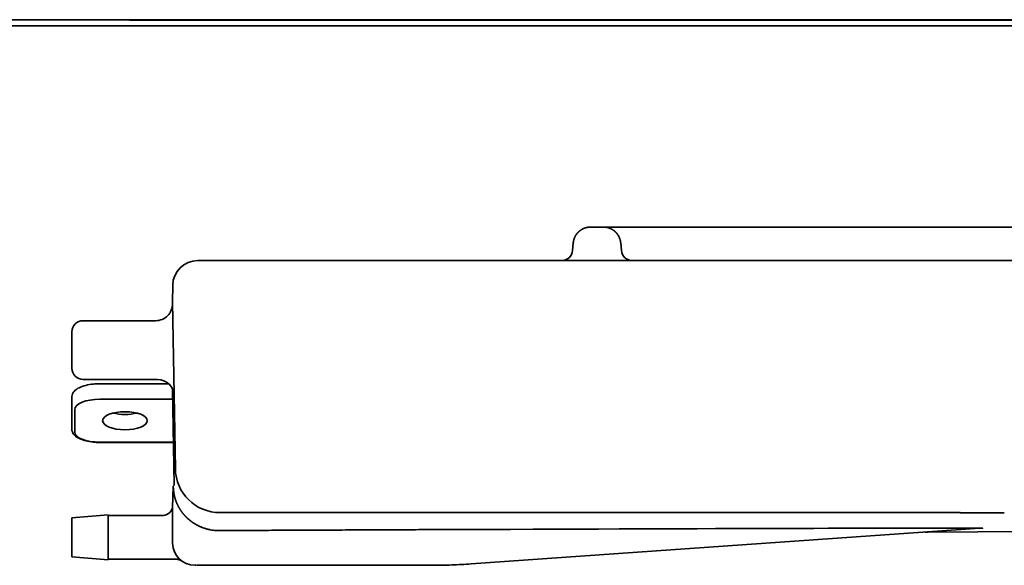
# Model space of a CAD drawing. Extents: x 5819 to 10669, y -850 to 3886.
# Drawn here: x 9966 to 10142, y 1274 to 1372 of the extents above; entities that cross this region are included whole.
import ezdxf

# ---------------------------------------------------------------- set-up
doc = ezdxf.new("R2010")
doc.units = 0
doc.header["$LTSCALE"] = 5
doc.layers.add('1', color=7, linetype='CONTINUOUS', true_color=0xffffff)

msp = doc.modelspace()

# ---------------------------------------------------------------- linework, layer by layer
at = {"layer": '1', "color": 7, "linetype": 'Continuous', "lineweight": 35}
for p, q in [((9537.94, 1371.93), (10529.01, 1371.93)), ((10531.47, 1371.83), (9985.78, 1371.83)), ((10531.47, 1370.83), (9534.47, 1370.83)), ((10070.62, 1334.83), (10068.32, 1334.83)), ((10083.68, 1334.83), (10070.63, 1334.83)), ((10222.7, 1334.83), (10083.68, 1334.83)), ((10065.23, 1332), (10065.11, 1330.65)), ((10073.84, 1330.65), (10073.72, 1332)), ((10002.1, 1328.83), (9998.02, 1328.83)), ((10014.24, 1328.83), (10002.1, 1328.83)), ((10016.84, 1328.83), (10014.24, 1328.83)), ((10023.22, 1328.83), (10016.84, 1328.83)), ((10024.67, 1328.83), (10023.22, 1328.83)), ((10103.57, 1328.83), (10024.67, 1328.83)), ((10104.99, 1328.83), (10103.57, 1328.83)), ((10126.85, 1328.83), (10104.99, 1328.83)), ((10149.1, 1328.83), (10127.85, 1328.83)), ((9993.52, 1324.4), (9993.47, 1321.43)), ((9993.47, 1321.43), (9993.99, 1291.61)), ((9977.47, 1318.08), (9990.48, 1318.08)), ((9975.47, 1316.08), (9975.47, 1309.58)), ((9990.77, 1307.58), (9977.47, 1307.58)), ((9980.47, 1306.81), (9992.76, 1306.81)), ((9975.47, 1304.5), (9975.47, 1302.67)), ((9993.79, 1288.66), (9993.49, 1305.84)), ((9980.47, 1304.03), (9993.52, 1304.03)), ((9975.47, 1302.67), (9975.47, 1298.62)), ((9975.97, 1298.17), (9975.97, 1302.21)), ((9993.65, 1296.35), (9980.47, 1296.35)), ((9993.65, 1296.3), (9980.47, 1296.3)), ((9993.79, 1288.66), (9993.62, 1288.49)), ((9993.62, 1288.49), (9993.47, 1284.59)), ((9975.47, 1282.83), (9981.97, 1283.33)), ((9981.97, 1275.33), (9981.97, 1283.33)), ((10001.99, 1283.75), (10003.47, 1283.75)), ((10003.47, 1283.75), (10015.26, 1283.75)), ((10017.83, 1283.75), (10015.26, 1283.75)), ((10017.83, 1283.75), (10024.19, 1283.75)), ((10024.19, 1283.75), (10024.7, 1283.75)), ((10024.7, 1283.75), (10103.49, 1283.75)), ((10103.49, 1283.75), (10104.01, 1283.75)), ((10104.01, 1283.75), (10124.66, 1283.75)), ((10124.66, 1283.75), (10134.49, 1283.75)), ((9975.47, 1282.83), (9975.47, 1275.83)), ((9981.97, 1283.23), (9991.58, 1283.23)), ((10046.96, 1274.57), (10138, 1280.94)), ((10152.86, 1280.38), (10128.79, 1280.27)), ((9993.49, 1278.26), (9993.47, 1279.33)), ((9981.97, 1275.33), (9975.47, 1275.83)), ((9994.03, 1275.43), (9981.97, 1275.43)), ((9997.49, 1274.33), (9997.58, 1274.33)), ((9997.58, 1274.33), (9997.7, 1274.33)), ((9997.79, 1274.33), (9997.8, 1274.33)), ((9997.81, 1274.33), (9997.81, 1274.33)), ((9997.81, 1274.33), (9998.81, 1274.33)), ((9998.81, 1274.33), (10039.98, 1274.33))]:
    msp.add_line(p, q, dxfattribs=at)
for centre, radius, start, end in [((10063.12, 1330.83), 2, 270, 355), ((10075.83, 1330.83), 2, 185, 270), ((9998.02, 1324.33), 4.5, 90, 179), ((9990.48, 1321.08), 3, 269.6992, 1), ((9977.47, 1316.08), 2, 90, 180), ((9977.47, 1309.58), 2, 180, 270), ((9990.77, 1304.58), 3, 1, 90.032), ((10001.99, 1291.75), 8, 181, 270), ((9991.58, 1285.23), 2, 269.1708, 341.5663), ((9997.49, 1278.33), 4, 181, 270)]:
    msp.add_arc(centre, radius, start, end, dxfattribs=at)
at = {"layer": '1', "color": 7, "linetype": 'Continuous', "lineweight": 35, "extrusion": (0, 0, -1)}
for centre, major_axis, ratio, start_param, end_param in [((9980.47, 1302.21), (4.5, 0), 0.404243, 3.141593, 4.712389), ((9984.97, 1302.93), (-4, 0), 0.404243, 4.712387, 5.270118), ((9984.97, 1302.93), (4, 0), 0.404243, 1.013063, 1.570795), ((9980.47, 1298.17), (-4.5, 0), 0.404243, 4.712389, 6.283185), ((10040.46, 1277.53), (182.53, 0.8), 0.017452, 4.709676, 4.748602), ((9955.05, 1280.15), (183.5, 0.8), 0.001141, -1.045618, -1.027763), ((9955.05, 1280.15), (183.5, 0.8), 0.001141, -1.027763, -0.189643), ((9955.05, 1280.15), (183.5, 0.8), 0.001141, -0.189643, 0.017417), ((10138.56, 1272.96), (-0.56, 7.98), 0.966183, 0, 0.067733)]:
    msp.add_ellipse(centre, major_axis=major_axis, ratio=ratio, start_param=start_param, end_param=end_param, dxfattribs=at)
msp.add_ellipse((9984.97, 1300.19), major_axis=(4, 0), ratio=0.404243, dxfattribs=at)
at = {"layer": '1', "color": 7, "linetype": 'Continuous', "lineweight": 35}
for points, knots in [([(10068.32, 1334.83), (10068.3, 1334.83), (10068.26, 1334.83), (10068.21, 1334.82), (10068.15, 1334.82), (10068.1, 1334.82), (10068.05, 1334.81), (10067.99, 1334.81), (10067.94, 1334.8), (10067.88, 1334.8), (10067.83, 1334.79), (10067.78, 1334.78), (10067.72, 1334.77), (10067.67, 1334.76), (10067.62, 1334.75), (10067.56, 1334.73), (10067.51, 1334.72), (10067.46, 1334.71), (10067.41, 1334.69), (10067.36, 1334.67), (10067.3, 1334.66), (10067.25, 1334.64), (10067.2, 1334.62), (10067.15, 1334.6), (10067.1, 1334.58), (10067.05, 1334.56), (10067, 1334.54), (10066.95, 1334.51), (10066.9, 1334.49), (10066.86, 1334.46), (10066.81, 1334.44), (10066.76, 1334.41), (10066.71, 1334.38), (10066.67, 1334.35), (10066.62, 1334.32), (10066.58, 1334.29), (10066.53, 1334.26), (10066.49, 1334.23), (10066.44, 1334.2), (10066.4, 1334.17), (10066.36, 1334.13), (10066.32, 1334.1), (10066.27, 1334.06), (10066.23, 1334.02), (10066.19, 1333.98), (10066.15, 1333.94), (10066.11, 1333.91), (10066.07, 1333.87), (10066.03, 1333.83), (10066, 1333.79), (10065.96, 1333.75), (10065.93, 1333.7), (10065.89, 1333.66), (10065.86, 1333.62), (10065.83, 1333.58), (10065.8, 1333.54), (10065.77, 1333.5), (10065.74, 1333.46), (10065.72, 1333.42), (10065.69, 1333.38), (10065.67, 1333.34), (10065.64, 1333.3), (10065.62, 1333.26), (10065.6, 1333.22), (10065.57, 1333.18), (10065.55, 1333.14), (10065.53, 1333.1), (10065.51, 1333.06), (10065.5, 1333.02), (10065.48, 1332.98), (10065.46, 1332.94), (10065.45, 1332.9), (10065.43, 1332.86), (10065.42, 1332.83), (10065.4, 1332.79), (10065.39, 1332.75), (10065.38, 1332.71), (10065.36, 1332.68), (10065.35, 1332.64), (10065.34, 1332.61), (10065.33, 1332.57), (10065.32, 1332.54), (10065.31, 1332.5), (10065.3, 1332.47), (10065.3, 1332.44), (10065.29, 1332.4), (10065.28, 1332.37), (10065.27, 1332.34), (10065.27, 1332.31), (10065.26, 1332.28), (10065.26, 1332.25), (10065.25, 1332.22), (10065.25, 1332.19), (10065.24, 1332.16), (10065.24, 1332.13), (10065.24, 1332.1), (10065.23, 1332.08), (10065.23, 1332.05), (10065.23, 1332.02), (10065.23, 1332), (10065.23, 1332)], [0, 0, 0, 0, 0.011799, 0.023598, 0.035396, 0.047195, 0.058994, 0.070793, 0.082592, 0.094391, 0.10619, 0.117989, 0.129789, 0.141588, 0.153387, 0.165186, 0.176986, 0.188785, 0.200585, 0.212384, 0.224184, 0.235984, 0.247783, 0.259583, 0.271383, 0.283183, 0.294983, 0.306784, 0.318584, 0.330384, 0.342185, 0.353985, 0.365786, 0.377587, 0.389388, 0.401189, 0.41299, 0.424791, 0.436592, 0.448394, 0.460195, 0.471997, 0.484606, 0.497091, 0.509454, 0.521694, 0.53381, 0.545804, 0.557675, 0.569423, 0.581047, 0.592549, 0.603928, 0.615183, 0.626316, 0.637326, 0.648213, 0.658976, 0.669617, 0.680135, 0.69053, 0.700802, 0.71095, 0.720976, 0.730879, 0.740659, 0.750316, 0.759849, 0.76926, 0.778548, 0.787713, 0.796755, 0.805674, 0.81447, 0.823143, 0.831693, 0.84012, 0.848424, 0.856605, 0.864663, 0.872598, 0.88041, 0.888099, 0.895665, 0.903108, 0.910428, 0.917626, 0.9247, 0.931651, 0.938479, 0.945185, 0.951767, 0.958227, 0.964563, 0.970777, 0.976867, 0.982835, 0.988679, 0.994401, 1, 1, 1, 1]), ([(10073.72, 1332), (10073.72, 1332.01), (10073.72, 1332.02), (10073.72, 1332.05), (10073.71, 1332.08), (10073.71, 1332.11), (10073.71, 1332.14), (10073.7, 1332.16), (10073.7, 1332.19), (10073.69, 1332.22), (10073.69, 1332.25), (10073.68, 1332.27), (10073.68, 1332.3), (10073.67, 1332.33), (10073.67, 1332.35), (10073.66, 1332.38), (10073.66, 1332.4), (10073.65, 1332.43), (10073.65, 1332.46), (10073.64, 1332.48), (10073.63, 1332.51), (10073.63, 1332.53), (10073.62, 1332.56), (10073.61, 1332.58), (10073.61, 1332.61), (10073.6, 1332.63), (10073.59, 1332.65), (10073.58, 1332.68), (10073.57, 1332.7), (10073.57, 1332.73), (10073.56, 1332.75), (10073.55, 1332.77), (10073.54, 1332.79), (10073.53, 1332.82), (10073.53, 1332.84), (10073.52, 1332.86), (10073.51, 1332.89), (10073.5, 1332.91), (10073.49, 1332.93), (10073.48, 1332.95), (10073.47, 1332.97), (10073.46, 1332.99), (10073.45, 1333.02), (10073.44, 1333.04), (10073.43, 1333.06), (10073.42, 1333.08), (10073.41, 1333.1), (10073.4, 1333.12), (10073.39, 1333.14), (10073.38, 1333.16), (10073.37, 1333.18), (10073.36, 1333.2), (10073.35, 1333.22), (10073.34, 1333.24), (10073.33, 1333.25), (10073.32, 1333.27), (10073.31, 1333.29), (10073.3, 1333.31), (10073.29, 1333.33), (10073.28, 1333.35), (10073.26, 1333.36), (10073.25, 1333.38), (10073.24, 1333.4), (10073.23, 1333.42), (10073.22, 1333.43), (10073.21, 1333.45), (10073.2, 1333.47), (10073.19, 1333.48), (10073.17, 1333.5), (10073.16, 1333.52), (10073.15, 1333.53), (10073.14, 1333.55), (10073.13, 1333.56), (10073.12, 1333.58), (10073.11, 1333.59), (10073.09, 1333.61), (10073.08, 1333.62), (10073.07, 1333.64), (10073.06, 1333.65), (10073.05, 1333.67), (10073.04, 1333.68), (10073.03, 1333.7), (10073.01, 1333.71), (10073, 1333.72), (10072.99, 1333.74), (10072.98, 1333.75), (10072.97, 1333.76), (10072.96, 1333.78), (10072.94, 1333.79), (10072.93, 1333.8), (10072.92, 1333.82), (10072.91, 1333.83), (10072.9, 1333.84), (10072.89, 1333.85), (10072.88, 1333.86), (10072.87, 1333.88), (10072.85, 1333.89), (10072.84, 1333.9), (10072.83, 1333.91), (10072.82, 1333.92), (10072.81, 1333.93), (10072.8, 1333.94), (10072.79, 1333.96), (10072.78, 1333.97), (10072.76, 1333.98), (10072.75, 1333.99), (10072.74, 1334), (10072.73, 1334.01), (10072.71, 1334.03), (10072.68, 1334.06), (10072.63, 1334.1), (10072.58, 1334.14), (10072.54, 1334.17), (10072.49, 1334.21), (10072.44, 1334.24), (10072.39, 1334.28), (10072.34, 1334.31), (10072.29, 1334.34), (10072.24, 1334.38), (10072.19, 1334.41), (10072.14, 1334.43), (10072.09, 1334.46), (10072.04, 1334.49), (10071.98, 1334.52), (10071.93, 1334.54), (10071.88, 1334.56), (10071.83, 1334.59), (10071.77, 1334.61), (10071.72, 1334.63), (10071.67, 1334.65), (10071.61, 1334.67), (10071.56, 1334.69), (10071.5, 1334.7), (10071.45, 1334.72), (10071.39, 1334.73), (10071.34, 1334.74), (10071.28, 1334.76), (10071.23, 1334.77), (10071.18, 1334.78), (10071.12, 1334.79), (10071.07, 1334.8), (10071.01, 1334.8), (10070.96, 1334.81), (10070.9, 1334.81), (10070.85, 1334.82), (10070.79, 1334.82), (10070.74, 1334.82), (10070.68, 1334.83), (10070.65, 1334.83), (10070.63, 1334.83)], [0, 0, 0, 0, 0.006178, 0.012328, 0.01845, 0.024544, 0.03061, 0.036648, 0.042657, 0.048639, 0.054592, 0.060517, 0.066414, 0.072283, 0.078124, 0.083937, 0.089722, 0.095478, 0.101206, 0.106907, 0.112579, 0.118223, 0.123839, 0.129427, 0.134986, 0.140518, 0.146021, 0.151496, 0.156944, 0.162363, 0.167754, 0.173117, 0.178451, 0.183758, 0.189036, 0.194287, 0.199509, 0.204703, 0.209869, 0.215007, 0.220117, 0.225198, 0.230252, 0.235277, 0.240275, 0.245244, 0.250185, 0.255098, 0.259983, 0.26484, 0.269668, 0.274469, 0.279241, 0.283985, 0.288701, 0.293389, 0.298049, 0.302681, 0.307285, 0.31186, 0.316408, 0.320927, 0.325418, 0.329881, 0.334316, 0.338723, 0.343102, 0.347452, 0.351775, 0.356069, 0.360335, 0.364574, 0.368784, 0.372966, 0.377119, 0.381245, 0.385343, 0.389412, 0.393453, 0.397466, 0.401452, 0.405409, 0.409337, 0.413238, 0.417111, 0.420955, 0.424772, 0.42856, 0.43232, 0.436052, 0.439756, 0.443432, 0.447079, 0.450699, 0.45429, 0.457854, 0.461389, 0.464896, 0.468375, 0.471826, 0.475249, 0.478643, 0.48201, 0.485348, 0.488659, 0.491941, 0.495195, 0.498421, 0.501619, 0.514817, 0.527978, 0.541102, 0.554187, 0.567234, 0.580243, 0.593214, 0.606147, 0.619043, 0.6319, 0.64472, 0.657501, 0.670245, 0.682951, 0.695618, 0.708248, 0.72084, 0.733394, 0.745911, 0.758389, 0.770829, 0.783232, 0.795596, 0.807923, 0.820212, 0.832463, 0.844676, 0.856851, 0.868988, 0.881088, 0.893149, 0.905173, 0.917159, 0.929107, 0.941017, 0.952889, 0.964724, 0.97652, 0.988279, 1, 1, 1, 1]), ([(10127.85, 1328.83), (10127.84, 1328.83), (10127.83, 1328.83), (10127.8, 1328.83), (10127.79, 1328.83), (10127.75, 1328.83), (10127.69, 1328.83), (10127.61, 1328.83), (10127.56, 1328.83), (10127.54, 1328.83), (10127.49, 1328.83), (10127.45, 1328.83), (10127.41, 1328.83), (10127.36, 1328.83), (10127.34, 1328.83), (10127.27, 1328.83), (10127.17, 1328.83), (10127.07, 1328.83), (10126.96, 1328.83), (10126.91, 1328.83), (10126.85, 1328.83)], [0, 0, 0, 0, 0.0625, 0.0625, 0.125, 0.125, 0.25, 0.375, 0.375, 0.4375, 0.4375, 0.5, 0.5625, 0.5625, 0.625, 0.625, 0.75, 0.875, 0.875, 1, 1, 1, 1]), ([(9975.47, 1304.5), (9975.48, 1304.67), (9975.55, 1305.06), (9975.98, 1305.63), (9976.76, 1306.14), (9977.89, 1306.54), (9979.2, 1306.77), (9980.07, 1306.81), (9980.47, 1306.81)], [0, 0, 0, 0, 0.109797, 0.271731, 0.44945, 0.648429, 0.845644, 1, 1, 1, 1]), ([(9978, 1296.61), (9977.66, 1296.68), (9976.94, 1296.9), (9976.12, 1297.36), (9975.59, 1297.97), (9975.48, 1298.41), (9975.47, 1298.62)], [0, 0, 0, 0, 0.223926, 0.530972, 0.795759, 1, 1, 1, 1]), ([(9980.47, 1296.3), (9980.21, 1296.3), (9979.48, 1296.33), (9978.6, 1296.42), (9978.1, 1296.58), (9978, 1296.61)], [0, 0, 0, 0, 0.292872, 0.855171, 1, 1, 1, 1]), ([(9995.58, 1283.34), (9995.56, 1283.35), (9995.53, 1283.39), (9995.48, 1283.45), (9995.44, 1283.5), (9995.39, 1283.56), (9995.34, 1283.61), (9995.3, 1283.67), (9995.25, 1283.73), (9995.21, 1283.79), (9995.16, 1283.85), (9995.12, 1283.91), (9995.07, 1283.98), (9995.03, 1284.04), (9994.98, 1284.1), (9994.94, 1284.17), (9994.9, 1284.23), (9994.85, 1284.3), (9994.81, 1284.37), (9994.77, 1284.43), (9994.73, 1284.5), (9994.69, 1284.57), (9994.64, 1284.64), (9994.6, 1284.71), (9994.56, 1284.79), (9994.53, 1284.86), (9994.49, 1284.93), (9994.45, 1285.01), (9994.41, 1285.08), (9994.37, 1285.16), (9994.34, 1285.24), (9994.3, 1285.31), (9994.27, 1285.39), (9994.23, 1285.47), (9994.2, 1285.55), (9994.17, 1285.63), (9994.14, 1285.69), (9994.13, 1285.74), (9994.12, 1285.76), (9994.11, 1285.78), (9994.1, 1285.8), (9994.1, 1285.82), (9994.09, 1285.85), (9994.08, 1285.87), (9994.07, 1285.89), (9994.06, 1285.92), (9994.05, 1285.94), (9994.04, 1285.97), (9994.04, 1285.99), (9994.03, 1286.02), (9994.02, 1286.04), (9994.01, 1286.07), (9994, 1286.1), (9993.99, 1286.12), (9993.99, 1286.15), (9993.98, 1286.18), (9993.97, 1286.2), (9993.96, 1286.23), (9993.95, 1286.26), (9993.94, 1286.29), (9993.93, 1286.32), (9993.93, 1286.34), (9993.92, 1286.37), (9993.91, 1286.4), (9993.9, 1286.43), (9993.89, 1286.46), (9993.88, 1286.49), (9993.88, 1286.52), (9993.87, 1286.56), (9993.86, 1286.59), (9993.85, 1286.62), (9993.85, 1286.65), (9993.84, 1286.68), (9993.83, 1286.72), (9993.82, 1286.75), (9993.81, 1286.78), (9993.81, 1286.82), (9993.8, 1286.85), (9993.79, 1286.89), (9993.79, 1286.92), (9993.78, 1286.96), (9993.77, 1286.99), (9993.76, 1287.03), (9993.76, 1287.06), (9993.75, 1287.1), (9993.74, 1287.14), (9993.74, 1287.17), (9993.73, 1287.21), (9993.73, 1287.25), (9993.72, 1287.29), (9993.71, 1287.32), (9993.71, 1287.36), (9993.7, 1287.4), (9993.7, 1287.44), (9993.69, 1287.48), (9993.69, 1287.52), (9993.68, 1287.56), (9993.68, 1287.6), (9993.67, 1287.64), (9993.67, 1287.68), (9993.67, 1287.73), (9993.66, 1287.77), (9993.66, 1287.81), (9993.65, 1287.85), (9993.65, 1287.89), (9993.65, 1287.94), (9993.65, 1287.98), (9993.64, 1288.03), (9993.64, 1288.07), (9993.64, 1288.11), (9993.64, 1288.16), (9993.64, 1288.19), (9993.64, 1288.2)], [0, 0, 0, 0, 0.011513, 0.023178, 0.034994, 0.046963, 0.059084, 0.071357, 0.083784, 0.096363, 0.109095, 0.12198, 0.13502, 0.148212, 0.161559, 0.17506, 0.188714, 0.202523, 0.216487, 0.230605, 0.244878, 0.259306, 0.273889, 0.288627, 0.30352, 0.318569, 0.333773, 0.349133, 0.364649, 0.38032, 0.396148, 0.412131, 0.428271, 0.444566, 0.461018, 0.477627, 0.494392, 0.498788, 0.503247, 0.50777, 0.512356, 0.517005, 0.521718, 0.526494, 0.531333, 0.536236, 0.541202, 0.546232, 0.551325, 0.556481, 0.561701, 0.566984, 0.572331, 0.57774, 0.583214, 0.58875, 0.59435, 0.600014, 0.605741, 0.611531, 0.617385, 0.623302, 0.629282, 0.635326, 0.641433, 0.647604, 0.653838, 0.660135, 0.666496, 0.67292, 0.679408, 0.685959, 0.692573, 0.699251, 0.705992, 0.712797, 0.719665, 0.726597, 0.733591, 0.74065, 0.747771, 0.754957, 0.762205, 0.769517, 0.776892, 0.784331, 0.791833, 0.799399, 0.807028, 0.814721, 0.822476, 0.830296, 0.838178, 0.846125, 0.854134, 0.862207, 0.870343, 0.878543, 0.886807, 0.895133, 0.903523, 0.911977, 0.920494, 0.929074, 0.937718, 0.946425, 0.955196, 0.96403, 0.972927, 0.981888, 0.990912, 1, 1, 1, 1]), ([(9993.47, 1284.59), (9993.47, 1284.58), (9993.47, 1284.55), (9993.47, 1284.51), (9993.47, 1284.47), (9993.47, 1284.43), (9993.47, 1284.39), (9993.47, 1284.34), (9993.47, 1284.3), (9993.47, 1284.26), (9993.47, 1284.23), (9993.47, 1284.19), (9993.47, 1284.15), (9993.47, 1284.11), (9993.47, 1284.07), (9993.47, 1284.03), (9993.47, 1283.99), (9993.47, 1283.95), (9993.47, 1283.92), (9993.47, 1283.88), (9993.47, 1283.84), (9993.47, 1283.81), (9993.47, 1283.77), (9993.47, 1283.73), (9993.47, 1283.7), (9993.47, 1283.66), (9993.47, 1283.62), (9993.47, 1283.59), (9993.47, 1283.55), (9993.47, 1283.52), (9993.47, 1283.48), (9993.47, 1283.45), (9993.47, 1283.42), (9993.47, 1283.38), (9993.47, 1283.35), (9993.47, 1283.31), (9993.47, 1283.28), (9993.47, 1283.25), (9993.47, 1283.22), (9993.47, 1283.18), (9993.47, 1283.15), (9993.47, 1283.12), (9993.47, 1283.09), (9993.47, 1283.05), (9993.47, 1283.02), (9993.47, 1282.99), (9993.47, 1282.96), (9993.47, 1282.93), (9993.47, 1282.9), (9993.47, 1282.87), (9993.47, 1282.84), (9993.47, 1282.81), (9993.47, 1282.78), (9993.47, 1282.75), (9993.47, 1282.72), (9993.47, 1282.69), (9993.47, 1282.67), (9993.47, 1282.64), (9993.47, 1282.61), (9993.47, 1282.58), (9993.47, 1282.55), (9993.47, 1282.53), (9993.47, 1282.5), (9993.47, 1282.47), (9993.47, 1282.45), (9993.47, 1282.42), (9993.47, 1282.4), (9993.47, 1282.3), (9993.47, 1282.14), (9993.47, 1281.93), (9993.47, 1281.73), (9993.47, 1281.53), (9993.47, 1281.34), (9993.47, 1281.17), (9993.47, 1281), (9993.47, 1280.84), (9993.47, 1280.73), (9993.47, 1280.65), (9993.47, 1280.6), (9993.47, 1280.56), (9993.47, 1280.51), (9993.47, 1280.47), (9993.47, 1280.43), (9993.47, 1280.38), (9993.47, 1280.34), (9993.47, 1280.3), (9993.47, 1280.26), (9993.47, 1280.22), (9993.47, 1280.19), (9993.47, 1280.15), (9993.47, 1280.11), (9993.47, 1280.08), (9993.47, 1280.04), (9993.47, 1280.01), (9993.47, 1279.98), (9993.47, 1279.94), (9993.47, 1279.91), (9993.47, 1279.88), (9993.47, 1279.85), (9993.47, 1279.82), (9993.47, 1279.8), (9993.47, 1279.77), (9993.47, 1279.74), (9993.47, 1279.72), (9993.47, 1279.69), (9993.47, 1279.67), (9993.47, 1279.65), (9993.47, 1279.62), (9993.47, 1279.6), (9993.47, 1279.58), (9993.47, 1279.56), (9993.47, 1279.54), (9993.47, 1279.52), (9993.47, 1279.51), (9993.47, 1279.49), (9993.47, 1279.47), (9993.47, 1279.46), (9993.47, 1279.44), (9993.47, 1279.43), (9993.47, 1279.42), (9993.47, 1279.41), (9993.47, 1279.39), (9993.47, 1279.38), (9993.47, 1279.38), (9993.47, 1279.37), (9993.47, 1279.36), (9993.47, 1279.35), (9993.47, 1279.35), (9993.47, 1279.34), (9993.47, 1279.34), (9993.47, 1279.33), (9993.47, 1279.33), (9993.47, 1279.33), (9993.47, 1279.33), (9993.47, 1279.33), (9993.47, 1279.33)], [0, 0, 0, 0, 0.004535, 0.009052, 0.013554, 0.018038, 0.022506, 0.026957, 0.031391, 0.035808, 0.040209, 0.044593, 0.04896, 0.05331, 0.057644, 0.06196, 0.06626, 0.070543, 0.074808, 0.079057, 0.083289, 0.087503, 0.091701, 0.095881, 0.100044, 0.104189, 0.108318, 0.112429, 0.116522, 0.120598, 0.124657, 0.128697, 0.13272, 0.136726, 0.140713, 0.144683, 0.148635, 0.152568, 0.156484, 0.160381, 0.164261, 0.168122, 0.171964, 0.175789, 0.179594, 0.183382, 0.18715, 0.1909, 0.194631, 0.198343, 0.202036, 0.205711, 0.209366, 0.213002, 0.216619, 0.220216, 0.223795, 0.227353, 0.230892, 0.234412, 0.237912, 0.241392, 0.244853, 0.248293, 0.251714, 0.255114, 0.258494, 0.261855, 0.291552, 0.320855, 0.349763, 0.378272, 0.40638, 0.434081, 0.461372, 0.488249, 0.514707, 0.523357, 0.531995, 0.540622, 0.549237, 0.55784, 0.566433, 0.575015, 0.583585, 0.592146, 0.600696, 0.609235, 0.617765, 0.626284, 0.634794, 0.643294, 0.651784, 0.660266, 0.668737, 0.6772, 0.685654, 0.694098, 0.702534, 0.710961, 0.71938, 0.72779, 0.736192, 0.744585, 0.75297, 0.761348, 0.769717, 0.778079, 0.786432, 0.794779, 0.803117, 0.811449, 0.819773, 0.828089, 0.836399, 0.844702, 0.852998, 0.861287, 0.869569, 0.877845, 0.886115, 0.894379, 0.902636, 0.910887, 0.919133, 0.927372, 0.935607, 0.943835, 0.952059, 0.960277, 0.968491, 0.9767, 0.984904, 0.993103, 1, 1, 1, 1]), ([(9997.8, 1281.55), (9997.79, 1281.56), (9997.77, 1281.57), (9997.74, 1281.59), (9997.71, 1281.61), (9997.67, 1281.63), (9997.64, 1281.65), (9997.61, 1281.66), (9997.58, 1281.68), (9997.55, 1281.7), (9997.52, 1281.72), (9997.49, 1281.74), (9997.45, 1281.76), (9997.42, 1281.78), (9997.39, 1281.8), (9997.36, 1281.82), (9997.33, 1281.84), (9997.3, 1281.85), (9997.27, 1281.87), (9997.24, 1281.89), (9997.21, 1281.91), (9997.18, 1281.93), (9997.15, 1281.95), (9997.12, 1281.97), (9997.09, 1281.99), (9997.06, 1282.01), (9997.04, 1282.03), (9997.01, 1282.05), (9996.98, 1282.07), (9996.95, 1282.09), (9996.92, 1282.11), (9996.89, 1282.14), (9996.86, 1282.16), (9996.84, 1282.18), (9996.81, 1282.2), (9996.78, 1282.22), (9996.75, 1282.24), (9996.73, 1282.26), (9996.7, 1282.28), (9996.67, 1282.3), (9996.65, 1282.32), (9996.62, 1282.34), (9996.59, 1282.37), (9996.57, 1282.39), (9996.54, 1282.41), (9996.52, 1282.43), (9996.49, 1282.45), (9996.46, 1282.47), (9996.44, 1282.49), (9996.41, 1282.52), (9996.39, 1282.54), (9996.36, 1282.56), (9996.34, 1282.58), (9996.31, 1282.6), (9996.29, 1282.62), (9996.26, 1282.65), (9996.24, 1282.67), (9996.22, 1282.69), (9996.19, 1282.71), (9996.17, 1282.73), (9996.14, 1282.76), (9996.12, 1282.78), (9996.1, 1282.8), (9996.07, 1282.82), (9996.05, 1282.84), (9996.03, 1282.87), (9996.01, 1282.89), (9995.98, 1282.91), (9995.96, 1282.93), (9995.94, 1282.95), (9995.92, 1282.98), (9995.89, 1283), (9995.87, 1283.02), (9995.85, 1283.04), (9995.83, 1283.07), (9995.81, 1283.09), (9995.79, 1283.11), (9995.76, 1283.13), (9995.74, 1283.16), (9995.72, 1283.18), (9995.7, 1283.2), (9995.68, 1283.22), (9995.66, 1283.25), (9995.64, 1283.27), (9995.62, 1283.29), (9995.6, 1283.31), (9995.59, 1283.33), (9995.58, 1283.34)], [0, 0, 0, 0, 0.010767, 0.021553, 0.032348, 0.043154, 0.053969, 0.064796, 0.075635, 0.086486, 0.09735, 0.108227, 0.119118, 0.130024, 0.140945, 0.151882, 0.162835, 0.173805, 0.184792, 0.195797, 0.206821, 0.217864, 0.228926, 0.240008, 0.251111, 0.262236, 0.273382, 0.28455, 0.295741, 0.306956, 0.318194, 0.329457, 0.340744, 0.352057, 0.363396, 0.374761, 0.386153, 0.397572, 0.40902, 0.420495, 0.432, 0.443534, 0.455097, 0.466691, 0.478316, 0.489972, 0.50166, 0.513379, 0.525132, 0.536917, 0.548736, 0.560589, 0.572476, 0.584398, 0.596356, 0.608349, 0.620378, 0.632444, 0.644546, 0.656686, 0.668864, 0.68108, 0.693335, 0.705628, 0.717961, 0.730334, 0.742746, 0.7552, 0.767694, 0.78023, 0.792807, 0.805426, 0.818088, 0.830792, 0.84354, 0.856331, 0.869166, 0.882045, 0.894969, 0.907937, 0.920951, 0.93401, 0.947115, 0.960266, 0.973464, 0.986708, 1, 1, 1, 1]), ([(10134.49, 1283.74), (10134.82, 1283.74), (10135.48, 1283.74), (10136.13, 1283.74), (10136.63, 1283.74), (10136.79, 1283.74), (10137.13, 1283.74), (10137.29, 1283.74), (10137.79, 1283.74), (10138.12, 1283.74), (10139.11, 1283.74), (10139.77, 1283.74), (10140.76, 1283.74), (10141.08, 1283.74), (10141.74, 1283.74), (10142.07, 1283.74), (10142.4, 1283.74)], [0, 0, 0, 0, 0.125, 0.25, 0.25, 0.3125, 0.3125, 0.375, 0.375, 0.5, 0.5, 0.75, 0.75, 0.875, 0.875, 1, 1, 1, 1]), ([(10000.26, 1280.68), (10000.24, 1280.68), (10000.2, 1280.69), (10000.14, 1280.7), (10000.09, 1280.71), (10000.03, 1280.72), (9999.98, 1280.73), (9999.92, 1280.75), (9999.86, 1280.76), (9999.81, 1280.77), (9999.75, 1280.79), (9999.69, 1280.8), (9999.64, 1280.82), (9999.58, 1280.83), (9999.53, 1280.85), (9999.47, 1280.86), (9999.42, 1280.88), (9999.36, 1280.9), (9999.31, 1280.91), (9999.25, 1280.93), (9999.2, 1280.95), (9999.15, 1280.97), (9999.09, 1280.98), (9999.04, 1281), (9998.98, 1281.02), (9998.93, 1281.04), (9998.88, 1281.06), (9998.82, 1281.08), (9998.77, 1281.1), (9998.72, 1281.12), (9998.67, 1281.14), (9998.61, 1281.17), (9998.56, 1281.19), (9998.51, 1281.21), (9998.46, 1281.23), (9998.41, 1281.25), (9998.36, 1281.28), (9998.3, 1281.3), (9998.25, 1281.33), (9998.2, 1281.35), (9998.15, 1281.37), (9998.1, 1281.4), (9998.05, 1281.42), (9998, 1281.45), (9997.95, 1281.48), (9997.9, 1281.5), (9997.85, 1281.53), (9997.82, 1281.55), (9997.8, 1281.55), (9997.8, 1281.55)], [0, 0, 0, 0, 0.02208, 0.044097, 0.066054, 0.087954, 0.109801, 0.131597, 0.153346, 0.175051, 0.196716, 0.218342, 0.239935, 0.261497, 0.28303, 0.30454, 0.326029, 0.3475, 0.368957, 0.390403, 0.411841, 0.433275, 0.454709, 0.476145, 0.497586, 0.519038, 0.540501, 0.561981, 0.58348, 0.605002, 0.62655, 0.648127, 0.669737, 0.691383, 0.713068, 0.734795, 0.756568, 0.77839, 0.800264, 0.822194, 0.844181, 0.866231, 0.888345, 0.910526, 0.932778, 0.955105, 0.977507, 0.99999, 1, 1, 1, 1]), ([(10001.74, 1280.54), (10001.58, 1280.54), (10001.25, 1280.55), (10000.75, 1280.59), (10000.42, 1280.64), (10000.26, 1280.68)], [0, 0, 0, 0, 0.333339, 0.666677, 1, 1, 1, 1]), ([(9995.16, 1275.07), (9995.17, 1275.07), (9995.17, 1275.07), (9995.16, 1275.07), (9995.16, 1275.08), (9995.15, 1275.08), (9995.14, 1275.09), (9995.12, 1275.1), (9995.04, 1275.15), (9994.89, 1275.24), (9994.54, 1275.37), (9994.24, 1275.45), (9994.03, 1275.43), (9994.03, 1275.42)], [0, 0, 0, 0, 0.089269, 0.112892, 0.123556, 0.130573, 0.13747, 0.154121, 0.187997, 0.339659, 0.549052, 0.992981, 1, 1, 1, 1]), ([(10039.98, 1274.33), (10040.56, 1274.33), (10041.14, 1274.33), (10042.31, 1274.35), (10042.89, 1274.37), (10044.05, 1274.41), (10044.63, 1274.43), (10045.8, 1274.49), (10046.38, 1274.53), (10046.96, 1274.57)], [0, 0, 0, 0, 0.25, 0.25, 0.5, 0.5, 0.75, 0.75, 1, 1, 1, 1])]:
    msp.add_open_spline(points, degree=3, knots=knots, dxfattribs=at)
for points in [[(10039.95, 1280.71), (10001.74, 1280.54)], [(10128.24, 1280.25), (10128.51, 1280.27)], [(10128.79, 1280.27), (10128.51, 1280.27)]]:
    msp.add_open_spline(points, degree=1, dxfattribs=at)

doc.saveas('drawing.dxf')
